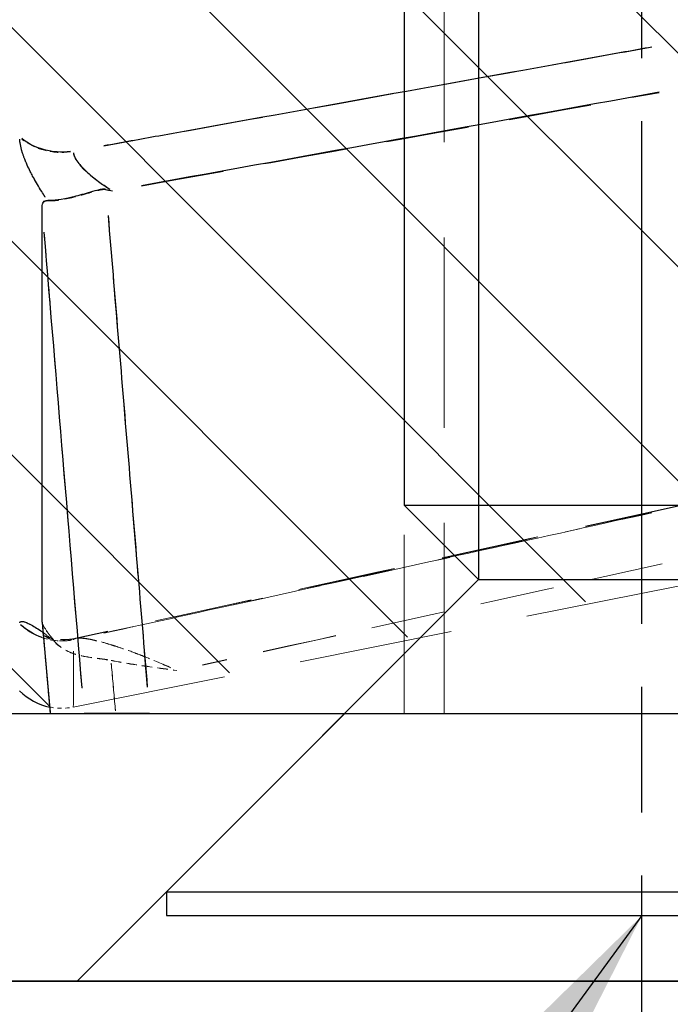
# Model space of a CAD drawing. Extents: x 0 to 6300, y 0 to 4455.
# Drawn here: x 3474 to 3490, y 1152 to 1177 of the extents above; entities that cross this region are included whole.
import ezdxf

# ---------------------------------------------------------------- set-up
doc = ezdxf.new("R2010")
doc.units = 0
doc.header["$LTSCALE"] = 4.5
doc.linetypes.add('CHAIN', pattern=[0.3543, 0.2362, -0.0295, 0.0591, -0.0295])
doc.linetypes.add('HIDDEN', pattern=[9.525, 6.35, -3.175])
for name, color, linetype in [('P001', 131, 'CONTINUOUS'), ('P004', 41, 'CONTINUOUS'), ('P901', 135, 'CONTINUOUS'), ('P_1CENTER', 2, 'CONTINUOUS'), ('P_3TEXT', 60, 'CONTINUOUS'), ('P_7THICK', 7, 'CONTINUOUS')]:
    doc.layers.add(name, color=color, linetype=linetype)
doc.layers.add('P902（隠線）', color=135, linetype='HIDDEN', lineweight=5)
doc.styles.add('BIGFONT', font='simplex.shx', dxfattribs={"bigfont": 'bigfont.shx'})
doc.dimstyles.new('DIMBIGFONT$7', dxfattribs={"dimscale": 15, "dimtxt": 3, "dimasz": 2, "dimexe": 1.5, "dimexo": 3, "dimgap": 0.75, "dimtad": 1, "dimdec": 1, "dimdsep": 46, "dimtxsty": 'BIGFONT', "dimsah": 1, "dimcen": 0, "dimclrt": 230, "dimadec": 1, "dimazin": 2, "dimtfac": 0.6, "dimtdec": 1, "dimtofl": 0, "dimtmove": 0, "dimatfit": 3, "dimfxl": 1, "dimtvp": 1, "dimtolj": 1, "dimarcsym": 0})

# ---------------------------------------------------------------- blocks, each defined once
blk = doc.blocks.new('CSFCSD')
at = {"layer": 'P004'}
for p, q in [((-2.75, 20), (-2.75, 5.65)), ((-4, 18.75), (-4, 6.9)), ((-4, 6.9), (-2.75, 5.65)), ((-4, 6.9), (4, 6.9)), ((-2.75, 5.65), (-8, 0.4)), ((-2.75, 5.65), (2.75, 5.65)), ((-8, 0.4), (-8, 0)), ((-8, 0.4), (8, 0.4)), ((-8, 0), (8, 0))]:
    blk.add_line(p, q, dxfattribs=at)

msp = doc.modelspace()

# ---------------------------------------------------------------- hatches: boundary and pattern name
at = {"layer": 'P901'}
h = msp.add_hatch(dxfattribs=at)
h.set_pattern_fill('ANSI31', color=256, scale=1.2, style=0)
h.set_pattern_definition([(135, (5071.2787, 726.6462), (2.694077, 2.694077), [])])
edge = h.paths.add_edge_path()
edge.add_arc((3483.9632926, 1256.1603391), 1.5, 169.99509203, 170.00000006, ccw=False)
edge.add_ellipse((3483.9633213, 1256.1605059), major_axis=(-1.0606601, 1.0606554), ratio=0.999997672, start_angle=0.64249366, end_angle=34.99999352)
edge.add_arc((3483.9632926, 1256.1603391), 1.5, 158.5296686, 158.55286795, ccw=False)
edge.add_arc((3483.9632926, 1256.1603391), 1.5, 147.06507273, 147.11321457, ccw=False)
edge.add_arc((3483.9632926, 1256.1603391), 1.5, 134.99999851, 135.67272143, ccw=False)
edge.add_line((3482.9026325, 1257.2209993), (3489.4038489, 1263.7222153))
edge.add_arc((3490.464509, 1262.6615551), 1.5, 70.87696032, 134.9999985, ccw=False)
edge.add_line((3490.9559058, 1264.078781), (3510.6901704, 1257.2362909))
edge.add_arc((3510.1987736, 1255.819065), 1.5, 0.00000485, 70.87696032, ccw=False)
edge.add_line((3511.6987736, 1255.8190651), (3511.6987811, 1168.1162807))
edge.add_arc((3510.1987811, 1168.1162806), 1.5, -78.69006689, 0.00000485, ccw=False)
edge.add_line((3510.4929553, 1166.6454096), (3474.9859655, 1159.5440112))
edge.add_arc((3474.6917913, 1161.0148822), 1.5, 225, 281.30993311, ccw=False)
edge.add_line((3473.6311311, 1159.9542221), (3467.250924, 1166.3344292))
edge.add_arc((3468.3115842, 1167.3950894), 1.5, 170, 225, ccw=False)
edge.add_line((3466.8343725, 1167.6555617), (3482.486081, 1256.4208113))

# ---------------------------------------------------------------- linework, layer by layer
at = {"layer": 'P001'}
for p, q in [((3474.3784656, 1161.6451475), (3474.5834112, 1159.3493243)), ((3467.0138001, 1159.3493243), (3558.5138001, 1159.3493243)), ((3474.5688549, 1159.5084232), (3474.5830567, 1159.3493243)), ((3474.5830567, 1159.3493243), (3474.5834112, 1159.3493243)), ((3474.5834112, 1159.3493243), (3474.58366, 1159.3493243)), ((3482.0138001, 1159.3493243), (3475.2638001, 1152.5993243)), ((3467.0138001, 1152.5993243), (3558.5138001, 1152.5993243))]:
    msp.add_line(p, q, dxfattribs=at)
msp.add_arc((3474.8712189, 1160.9776326), 1.5, 225, 258.38491798, dxfattribs=at)
for points, knots in [([(3475.9875654, 1172.560808), (3475.9495713, 1172.5698034), (3475.9112149, 1172.5658407), (3475.8730599, 1172.5599209), (3475.834905, 1172.5540012), (3475.7976762, 1172.5452252), (3475.7607769, 1172.5357841), (3475.6869781, 1172.5169017), (3475.6144821, 1172.4951055), (3475.542583, 1172.4739655), (3475.3987849, 1172.4316855), (3475.2627043, 1172.3928381), (3475.1332546, 1172.361517), (3474.8743554, 1172.2988749), (3474.6564526, 1172.2695435), (3474.5187805, 1172.2797166)], [0.00000005169, 0.00000005169, 0.00000005169, 0.00000005169, 0.0625, 0.0625, 0.0625, 0.125, 0.125, 0.125, 0.25, 0.25, 0.25, 0.5, 0.5, 0.5, 1, 1, 1, 1]), ([(3474.3782127, 1172.1162581), (3474.3782121, 1172.1675266), (3474.3878324, 1172.2104777), (3474.4334765, 1172.2689137), (3474.4690333, 1172.283395), (3474.5187808, 1172.2797169)], [0.000000033383, 0.000000033383, 0.000000033383, 0.000000033383, 0.02215757497, 0.02215757497, 0.044446287547, 0.044446287547, 0.044446287547, 0.044446287547]), ([(3474.3782102, 1161.6508604), (3474.3782188, 1162.1762847), (3474.3782214, 1162.7907653), (3474.3782141, 1164.1944602), (3474.378207, 1164.9838647), (3474.3782066, 1166.7333747), (3474.3782414, 1167.6937435), (3474.3782597, 1169.7817604), (3474.3782275, 1170.9089208), (3474.3782127, 1172.1162581)], [-2.086469194, -2.086469194, -2.086469194, -2.086469194, -1.5649956137, -1.5649956137, -1.0433442495, -1.0433442495, -0.521801655, -0.521801655, -0.0000073273, -0.0000073273, -0.0000073273, -0.0000073273]), ([(3474.3784656, 1161.6451475), (3474.3784411, 1161.6454224), (3474.3784182, 1161.6456957), (3474.3782647, 1161.647666), (3474.3781983, 1161.6493011), (3474.3781983, 1161.650872)], [-0.0018137999865, -0.0018137999865, -0.0018137999865, -0.0018137999865, -0.0015640268416, -0.0015640268416, -0.000002415121, -0.000002415121, -0.000002415121, -0.000002415121]), ([(3474.5836629, 1159.3493243), (3474.6681884, 1159.3493243), (3474.7801585, 1159.3493243), (3475.0626382, 1159.3493243), (3475.2345507, 1159.3493243), (3475.4406844, 1159.3493243)], [0.000001, 0.000001, 0.000001, 0.000001, 0.9307308852, 0.9307308852, 1.8626117294, 1.8626117294, 1.8626117294, 1.8626117294]), ([(3477.0871008, 1159.3493243), (3476.9835631, 1159.3493243), (3476.8791974, 1159.3493243), (3476.6652042, 1159.3493243), (3476.5563684, 1159.3493243), (3476.2698483, 1159.3493243), (3476.1021111, 1159.3493243), (3475.8120516, 1159.3493243), (3475.6925666, 1159.3493243), (3475.5541271, 1159.3493243), (3475.5144771, 1159.3493243), (3475.4607186, 1159.3493243), (3475.4453068, 1159.3493243), (3475.4406844, 1159.3493243)], [-0.16272425305, -0.16272425305, -0.16272425305, -0.16272425305, -0.14190643903, -0.14190643903, -0.11968974297, -0.11968974297, -0.08139242174, -0.08139242174, -0.04309284801, -0.04309284801, -0.020845474, -0.020845474, 0, 0, 0, 0]), ([(3477.0871008, 1159.3493243), (3479.32864, 1159.3493243), (3481.5701793, 1159.3493243), (3486.0532587, 1159.3493243), (3488.2947987, 1159.3493243), (3490.536339, 1159.3493243)], [0.000001, 0.000001, 0.000001, 0.000001, 0.45069600895, 0.45069600895, 0.9013910179, 0.9013910179, 0.9013910179, 0.9013910179])]:
    msp.add_open_spline(points, degree=3, knots=knots, dxfattribs=at)
msp.add_open_spline([(3475.9875655, 1172.560808), (3476.0437568, 1172.5475042), (3476.1000536, 1172.534613), (3476.1563967, 1172.5219742)], degree=3, dxfattribs=at)
at = {"layer": 'P901'}
msp.add_line((3474.3884822, 1161.5357907), (3474.5733902, 1159.4644016), dxfattribs=at)
at = {"layer": 'P901', "extrusion": (0, 0, -1)}
for centre, major_axis, ratio, start_param, end_param in [((3474.8710642, 1174.8125299), (1.5, 0.000005), 0.8751985545, 1.4224707127, 2.3070518844), ((3651.4228238, -482.5107443), (242.4361679, -2614.7513309), 0.0115818752, 2.251064614, 2.256725322), ((3474.8712889, 1162.6544253), (-1.5, -0.0000075), 0.9848923002, 5.0459844268, 5.4740062523)]:
    msp.add_ellipse(centre, major_axis=major_axis, ratio=ratio, start_param=start_param, end_param=end_param, dxfattribs=at)
at = {"layer": 'P901'}
for points, knots in [([(3475.9339655, 1173.6637416), (3476.3958932, 1173.7469752), (3476.8578211, 1173.8302074), (3477.3197493, 1173.9134383), (3481.2418099, 1174.6201209), (3485.1638868, 1175.3267064), (3489.0859813, 1176.0331882), (3489.3136889, 1176.0742048), (3489.5413966, 1176.1152212), (3489.7691043, 1176.1562372)], [0.0010577847899, 0.0010577847899, 0.0010577847899, 0.0010577847899, 0.002, 0.002, 0.002, 0.0100000000051, 0.0100000000051, 0.0100000000051, 0.0104644612914, 0.0104644612914, 0.0104644612914, 0.0104644612914]), ([(3474.4564491, 1172.3715944), (3474.4257602, 1172.4175181), (3474.3958046, 1172.4633953), (3474.3666662, 1172.5091167), (3474.2938201, 1172.6234201), (3474.2261292, 1172.7367558), (3474.1650846, 1172.8473678), (3474.156092, 1172.8636622), (3474.1472389, 1172.879903), (3474.138535, 1172.8960766), (3474.1176963, 1172.9347992), (3474.0977135, 1172.9731369), (3474.0786268, 1173.0110437), (3474.051568, 1173.0647834), (3474.0263269, 1173.1176332), (3474.0030974, 1173.1693636), (3473.9721248, 1173.2383375), (3473.9443384, 1173.3060351), (3473.9202616, 1173.3714575), (3473.9116664, 1173.3948127), (3473.9035328, 1173.4178982), (3473.8958991, 1173.4406358), (3473.8821493, 1173.4815908), (3473.8700243, 1173.5214157), (3473.8595911, 1173.5599404), (3473.8433655, 1173.6198536), (3473.8310695, 1173.6768949), (3473.8228297, 1173.7309746), (3473.8178858, 1173.7634224), (3473.8144022, 1173.7948039), (3473.8124063, 1173.8250999)], [0.05, 0.05, 0.05, 0.05, 0.125, 0.125, 0.125, 0.3125, 0.3125, 0.3125, 0.34012089025, 0.34012089025, 0.34012089025, 0.40625, 0.40625, 0.40625, 0.5, 0.5, 0.5, 0.625, 0.625, 0.625, 0.66962383822, 0.66962383822, 0.66962383822, 0.75, 0.75, 0.75, 0.875, 0.875, 0.875, 0.95, 0.95, 0.95, 0.95]), ([(3475.1684546, 1173.4810034), (3475.1778577, 1173.4203517), (3475.2079998, 1173.3532893), (3475.3138665, 1173.1943942), (3475.3943703, 1173.1061391), (3475.5829204, 1172.9300643), (3475.6905248, 1172.8432087), (3475.892847, 1172.6945318), (3475.9865229, 1172.6305769), (3476.0832707, 1172.5683382)], [0.04999999419, 0.04999999419, 0.04999999419, 0.04999999419, 0.25, 0.25, 0.5, 0.5, 0.75, 0.75, 0.94999988964, 0.94999988964, 0.94999988964, 0.94999988964]), ([(3476.0425087, 1171.9002177), (3476.2082722, 1169.9071153), (3476.3740925, 1167.9140182), (3476.7039529, 1163.9505772), (3476.8679917, 1161.9802332), (3477.0320853, 1160.0098942)], [0.0003980921968, 0.0003980921968, 0.0003980921968, 0.0003980921968, 0.0044165319216, 0.0044165319216, 0.0083891179832, 0.0083891179832, 0.0083891179832, 0.0083891179832]), ([(3473.8123388, 1161.6273319), (3473.8146802, 1161.6382712), (3473.819421, 1161.6468177), (3473.8264669, 1161.6530659), (3473.8369184, 1161.6623341), (3473.8524419, 1161.6665453), (3473.8727383, 1161.6659952), (3473.8747416, 1161.6659409), (3473.8767933, 1161.6658386), (3473.8788928, 1161.6656886), (3473.8874288, 1161.6650788), (3473.8967569, 1161.6636823), (3473.9068264, 1161.6615305), (3473.9230906, 1161.6580548), (3473.9413396, 1161.652601), (3473.9613468, 1161.6452473), (3473.9876401, 1161.635583), (3474.016973, 1161.6226333), (3474.0490129, 1161.6066797), (3474.0563432, 1161.6030297), (3474.0638241, 1161.5992176), (3474.071454, 1161.5952452), (3474.1496079, 1161.5545562), (3474.2434041, 1161.4970517), (3474.348756, 1161.4258246)], [0.04073109293, 0.04073109293, 0.04073109293, 0.04073109293, 0.125, 0.125, 0.125, 0.25, 0.25, 0.25, 0.26233811069, 0.26233811069, 0.26233811069, 0.3125, 0.3125, 0.3125, 0.39352174216, 0.39352174216, 0.39352174216, 0.5, 0.5, 0.5, 0.52436087452, 0.52436087452, 0.52436087452, 0.7738907656, 0.7738907656, 0.7738907656, 0.7738907656])]:
    msp.add_open_spline(points, degree=3, knots=knots, dxfattribs=at)
msp.add_open_spline([(3489.9522256, 1175.0083064), (3485.5956261, 1174.2232716), (3481.2390482, 1173.4381176), (3476.8824899, 1172.6528529)], degree=3, dxfattribs=at)
at = {"layer": 'P902（隠線）', "ltscale": 0.167979}
msp.add_line((3484.5285501, 1207.3493243), (3484.5285501, 1159.3493243), dxfattribs=at)
at = {"layer": 'P902（隠線）', "ltscale": 0.15748}
msp.add_line((3483.5138001, 1159.3493243), (3483.5138001, 1204.3493243), dxfattribs=at)
at = {"layer": 'P902（隠線）', "ltscale": 0.136181}
msp.add_line((3475.1653931, 1159.5067615), (3503.7840206, 1165.2304871), dxfattribs=at)
at = {"layer": 'P902（隠線）', "ltscale": 0.011757}
msp.add_line((3474.3784697, 1161.6412626), (3474.5688549, 1159.5084232), dxfattribs=at)
at = {"layer": 'P902（隠線）', "ltscale": 0.011396}
msp.add_line((3474.5730552, 1159.4642071), (3474.3884636, 1161.5320935), dxfattribs=at)
at = {"layer": 'P902（隠線）', "ltscale": 0.006565}
msp.add_line((3476.1231938, 1160.6149447), (3476.2302286, 1159.4159359), dxfattribs=at)
at = {"layer": 'P902（隠線）', "ltscale": 0.006583}
msp.add_line((3476.2305682, 1159.4161119), (3476.1232483, 1160.6182897), dxfattribs=at)
at = {"layer": 'P902（隠線）'}
msp.add_line((3474.58366, 1159.3493243), (3474.5836629, 1159.3493243), dxfattribs=at)
at = {"layer": 'P902（隠線）', "ltscale": 0.003208}
msp.add_arc((3474.8712189, 1160.9776326), 1.5, 258.38491798, 281.30993247, dxfattribs=at)
at = {"layer": 'P902（隠線）', "ltscale": 0.007212, "extrusion": (0, 0, -1)}
for centre, major_axis, ratio, start_param, end_param in [((3474.87107, 1174.8023147), (1.5, 0.0000123), 0.8752893526, 1.4224945368, 2.3070572279), ((3474.8712968, 1162.6511721), (-1.5, 0.0000098), 0.9849219303, 4.5640702888, 5.448631608)]:
    msp.add_ellipse(centre, major_axis=major_axis, ratio=ratio, start_param=start_param, end_param=end_param, dxfattribs=at)
at = {"layer": 'P902（隠線）', "ltscale": 0.065602, "extrusion": (0, 0, -1)}
msp.add_ellipse((1865.8553309, 8564.2981231), major_axis=(509.2876923, -7560.7860387), ratio=0.996273411, start_param=6.1338713557, end_param=6.1354445706, dxfattribs=at)
at = {"layer": 'P902（隠線）', "ltscale": 0.0656, "extrusion": (0, 0, -1)}
msp.add_ellipse((1864.7079221, 8568.7636507), major_axis=(509.232186, -7565.4052488), ratio=0.996273361, start_param=6.1338011725, end_param=6.1353733893, dxfattribs=at)
at = {"layer": 'P902（隠線）', "ltscale": 0.003674, "extrusion": (0, 0, -1)}
msp.add_ellipse((3474.8712889, 1162.6544253), major_axis=(-1.5, -0.0000075), ratio=0.9848923002, start_param=4.5403001965, end_param=4.9968420028, dxfattribs=at)
at = {"layer": 'P902（隠線）', "ltscale": 0.123205, "extrusion": (0, 0, -1)}
msp.add_ellipse((3475.5964881, 12702.4838891), major_axis=(-0.431095, -11542.9771275), ratio=0.00001, start_param=6.2675624378, end_param=6.2830045636, dxfattribs=at)
at = {"layer": 'P902（隠線）', "ltscale": 0.077662}
msp.add_open_spline([(3489.7691074, 1176.1456401), (3489.0447895, 1176.0151775), (3488.3204721, 1175.8847123), (3487.5961552, 1175.7542446), (3483.7087397, 1175.0540234), (3479.8213362, 1174.3537294), (3475.9339437, 1173.6533685)], degree=3, knots=[0.0005225925435, 0.0005225925435, 0.0005225925435, 0.0005225925435, 0.002, 0.002, 0.002, 0.0099292583268, 0.0099292583268, 0.0099292583268, 0.0099292583268], dxfattribs=at)
at = {"layer": 'P902（隠線）', "ltscale": 0.073358}
msp.add_open_spline([(3476.8828871, 1172.6424008), (3481.239326, 1173.4275356), (3485.5957785, 1174.2125947), (3489.952246, 1174.9975709)], degree=3, dxfattribs=at)
at = {"layer": 'P902（隠線）', "ltscale": 0.011623}
msp.add_open_spline([(3473.8124103, 1173.8148386), (3473.8144043, 1173.7845689), (3473.8178844, 1173.7532147), (3473.8228233, 1173.7207951), (3473.8310547, 1173.6667625), (3473.8433382, 1173.6097708), (3473.859547, 1173.5499098), (3473.8699688, 1173.5114211), (3473.8820804, 1173.4716339), (3473.8958146, 1173.4307167), (3473.903441, 1173.407996), (3473.9115668, 1173.3849274), (3473.9201536, 1173.3615896), (3473.944204, 1173.2962233), (3473.9719601, 1173.2285822), (3474.002923, 1173.1596527), (3474.0426499, 1173.0712129), (3474.087698, 1172.9804046), (3474.1381516, 1172.886628), (3474.1897633, 1172.7906991), (3474.2470357, 1172.6916564), (3474.3083106, 1172.5920303), (3474.3552044, 1172.5157863), (3474.4044401, 1172.4392049), (3474.4560285, 1172.3620926)], degree=3, knots=[0.04999999266, 0.04999999266, 0.04999999266, 0.04999999266, 0.125, 0.125, 0.125, 0.25, 0.25, 0.25, 0.33037119351, 0.33037119351, 0.33037119351, 0.375, 0.375, 0.375, 0.5, 0.5, 0.5, 0.660380963, 0.660380963, 0.660380963, 0.82444296061, 0.82444296061, 0.82444296061, 0.9499998606, 0.9499998606, 0.9499998606, 0.9499998606], dxfattribs=at)
at = {"layer": 'P902（隠線）', "ltscale": 0.008563}
msp.add_open_spline([(3476.0835764, 1172.557976), (3475.9747271, 1172.6280003), (3475.8690481, 1172.7006501), (3475.7695108, 1172.7751402), (3475.710021, 1172.8196602), (3475.6527939, 1172.8648132), (3475.5979752, 1172.9110373), (3475.5604862, 1172.9426487), (3475.5241182, 1172.9747694), (3475.4895177, 1173.0070471), (3475.4755596, 1173.0200682), (3475.4619078, 1173.0330915), (3475.4486029, 1173.0460977), (3475.4042426, 1173.0894621), (3475.3637125, 1173.1326335), (3475.3273946, 1173.1762), (3475.3009675, 1173.2079017), (3475.2767672, 1173.2398264), (3475.2555998, 1173.2715019), (3475.2491528, 1173.2811493), (3475.2429964, 1173.290756), (3475.2371604, 1173.3002963), (3475.2002821, 1173.3605822), (3475.1765997, 1173.4180887), (3475.1684463, 1173.4705935)], degree=3, knots=[0.05000000017, 0.05000000017, 0.05000000017, 0.05000000017, 0.27428358823, 0.27428358823, 0.27428358823, 0.40832958197, 0.40832958197, 0.40832958197, 0.5, 0.5, 0.5, 0.53698068296, 0.53698068296, 0.53698068296, 0.66028004906, 0.66028004906, 0.66028004906, 0.75, 0.75, 0.75, 0.77732590954, 0.77732590954, 0.77732590954, 0.95000000001, 0.95000000001, 0.95000000001, 0.95000000001], dxfattribs=at)
at = {"layer": 'P902（隠線）', "ltscale": 0.01}
msp.add_open_spline([(3474.5187795, 1172.2697041), (3474.6564665, 1172.2594787), (3474.8730158, 1172.2885221), (3475.1318083, 1172.3509987), (3475.2612071, 1172.3822376), (3475.3992948, 1172.4216081), (3475.541963, 1172.4635245), (3475.6132971, 1172.4844827), (3475.6864601, 1172.5064718), (3475.7605803, 1172.5254244), (3475.7976404, 1172.5349007), (3475.8352077, 1172.5437226), (3475.873127, 1172.549592), (3475.9110463, 1172.5554614), (3475.9500963, 1172.5593254), (3475.9876053, 1172.5504497)], degree=3, knots=[0.00001009684, 0.00001009684, 0.00001009684, 0.00001009684, 0.5, 0.5, 0.5, 0.75, 0.75, 0.75, 0.875, 0.875, 0.875, 0.9375, 0.9375, 0.9375, 1, 1, 1, 1], dxfattribs=at)
at = {"layer": 'P902（隠線）', "ltscale": 0.000863756}
msp.add_open_spline([(3475.9876087, 1172.5504422), (3476.0439245, 1172.5371204), (3476.1003394, 1172.5242055), (3476.1568141, 1172.5115442)], degree=3, dxfattribs=at)
at = {"layer": 'P902（隠線）', "ltscale": 0.003553}
msp.add_open_spline([(3474.5187795, 1172.2697041), (3474.4690319, 1172.2734012), (3474.4334734, 1172.2589421), (3474.3878301, 1172.2005518), (3474.3782095, 1172.1576279), (3474.3782097, 1172.106385)], degree=3, knots=[-0.044443401148, -0.044443401148, -0.044443401148, -0.044443401148, -0.02215471527, -0.02215471527, -0.000000016338, -0.000000016338, -0.000000016338, -0.000000016338], dxfattribs=at)
at = {"layer": 'P902（隠線）', "ltscale": 0.065908}
msp.add_open_spline([(3477.0313193, 1160.0093768), (3476.8562518, 1162.1114513), (3476.6812465, 1164.2135316), (3476.5063038, 1166.3156176), (3476.3516538, 1168.1738694), (3476.1970527, 1170.0321256), (3476.0425008, 1171.8903864)], degree=3, knots=[0.0004435981773, 0.0004435981773, 0.0004435981773, 0.0004435981773, 0.0046817891496, 0.0046817891496, 0.0046817891496, 0.008428365369, 0.008428365369, 0.008428365369, 0.008428365369], dxfattribs=at)
at = {"layer": 'P902（隠線）', "ltscale": 0.063688}
msp.add_open_spline([(3474.4312564, 1171.4685287), (3474.4960714, 1170.6891953), (3474.5608951, 1169.9098627), (3474.6257273, 1169.1305309), (3474.8792724, 1166.0827333), (3475.1329498, 1163.0349477), (3475.3867582, 1159.987174)], degree=3, knots=[0.0004287058409, 0.0004287058409, 0.0004287058409, 0.0004287058409, 0.0020000000002, 0.0020000000002, 0.0020000000002, 0.0081449903458, 0.0081449903458, 0.0081449903458, 0.0081449903458], dxfattribs=at)
at = {"layer": 'P902（隠線）', "ltscale": 0.086411}
msp.add_open_spline([(3490.5058169, 1164.5935572), (3485.4149195, 1163.4700092), (3480.3228165, 1162.3519386), (3475.2296196, 1161.238913)], degree=3, dxfattribs=at)
at = {"layer": 'P902（隠線）', "ltscale": 0.08641}
msp.add_open_spline([(3490.5057846, 1164.5972588), (3485.4149471, 1163.4736062), (3480.322905, 1162.3554263), (3475.2297691, 1161.24229)], degree=3, dxfattribs=at)
at = {"layer": 'P902（隠線）', "ltscale": 0.078219}
for points, knots in [([(3489.7665828, 1164.4072365), (3488.2263175, 1164.0679389), (3486.6859467, 1163.7291304), (3485.1454733, 1163.390799), (3483.348851, 1162.9962101), (3481.5520891, 1162.6022701), (3479.7551921, 1162.2089608), (3478.4815881, 1161.9301912), (3477.2079161, 1161.6517384), (3475.9341777, 1161.3735962)], [0.0005263357329, 0.0005263357329, 0.0005263357329, 0.0005263357329, 0.0036918264114, 0.0036918264114, 0.0036918264114, 0.0073836730224, 0.0073836730224, 0.0073836730224, 0.0100003789256, 0.0100003789256, 0.0100003789256, 0.0100003789256]), ([(3475.9341817, 1161.3702802), (3477.2096266, 1161.6487645), (3478.485005, 1161.9275604), (3479.7603153, 1162.2066741), (3481.5563582, 1162.5997551), (3483.3522663, 1162.9934666), (3485.1480348, 1163.3878267), (3486.6876543, 1163.7259353), (3488.2271714, 1164.0645207), (3489.766583, 1164.4035951)], [0.0010654785169, 0.0010654785169, 0.0010654785169, 0.0010654785169, 0.0036856775223, 0.0036856775223, 0.0036856775223, 0.0073757521284, 0.0073757521284, 0.0073757521284, 0.010539473355, 0.010539473355, 0.010539473355, 0.010539473355])]:
    msp.add_open_spline(points, degree=3, knots=knots, dxfattribs=at)
at = {"layer": 'P902（隠線）', "ltscale": 0.013314}
msp.add_open_spline([(3474.5881143, 1161.2516472), (3474.5087043, 1161.3107012), (3474.4336066, 1161.3644168), (3474.363447, 1161.4122319), (3474.252094, 1161.4881214), (3474.1531866, 1161.5491442), (3474.071407, 1161.5917563), (3474.0637852, 1161.5957276), (3474.0563122, 1161.5995391), (3474.0489894, 1161.6031889), (3474.016973, 1161.6191461), (3473.9876297, 1161.6320848), (3473.9613581, 1161.6417586), (3473.9567672, 1161.6434491), (3473.9522694, 1161.6450405), (3473.9478677, 1161.6465324), (3473.9330724, 1161.6515469), (3473.9193591, 1161.6554262), (3473.9068193, 1161.6581104), (3473.8967526, 1161.6602653), (3473.8874243, 1161.6616681), (3473.8788878, 1161.6622846), (3473.8767906, 1161.6624361), (3473.8747412, 1161.66254), (3473.87274, 1161.662596), (3473.8524458, 1161.663164), (3473.836924, 1161.6589713), (3473.8264735, 1161.6497222), (3473.8202032, 1161.6441727), (3473.8157586, 1161.6368029), (3473.8132062, 1161.6275463)], degree=3, knots=[0.05000235912, 0.05000235912, 0.05000235912, 0.05000235912, 0.21453171397, 0.21453171397, 0.21453171397, 0.47566297124, 0.47566297124, 0.47566297124, 0.5, 0.5, 0.5, 0.60640580253, 0.60640580253, 0.60640580253, 0.625, 0.625, 0.625, 0.6875, 0.6875, 0.6875, 0.73767385095, 0.73767385095, 0.73767385095, 0.75, 0.75, 0.75, 0.875, 0.875, 0.875, 0.95000012416, 0.95000012416, 0.95000012416, 0.95000012416], dxfattribs=at)
at = {"layer": 'P902（隠線）', "ltscale": 0.005341}
msp.add_open_spline([(3474.378203, 1161.646978), (3474.3782029, 1161.6454092), (3474.3782692, 1161.6437765), (3474.3785646, 1161.639985), (3474.3788284, 1161.6377935), (3474.3800198, 1161.630296), (3474.3813642, 1161.6245963), (3474.3937436, 1161.5832216), (3474.4204055, 1161.5333205), (3474.5098006, 1161.3943162), (3474.5804584, 1161.2989047), (3474.661689, 1161.1963455)], degree=3, knots=[0.000001920184, 0.000001920184, 0.000001920184, 0.000001920184, 0.00156264311, 0.00156264311, 0.003490480914, 0.003490480914, 0.007883799667, 0.007883799667, 0.032944181779, 0.032944181779, 0.065792417414, 0.065792417414, 0.065792417414, 0.065792417414], dxfattribs=at)
at = {"layer": 'P902（隠線）'}
for points in [[(3474.3782089, 1161.6469722), (3474.3782089, 1161.6482677), (3474.3782089, 1161.6495638), (3474.3782089, 1161.6508604)], [(3475.2293439, 1161.2389378), (3475.229437, 1161.2389581), (3475.2295302, 1161.2389783), (3475.2296235, 1161.2389985)], [(3475.2297795, 1161.2423425), (3475.2296835, 1161.2423216), (3475.2295876, 1161.2423007), (3475.2294918, 1161.2422797)]]:
    msp.add_open_spline(points, degree=3, dxfattribs=at)
at = {"layer": 'P902（隠線）', "ltscale": 0.005192}
msp.add_open_spline([(3474.6617635, 1161.1999894), (3474.5807496, 1161.3022914), (3474.5102473, 1161.3974909), (3474.4206311, 1161.5367273), (3474.393801, 1161.5868959), (3474.3813665, 1161.6284467), (3474.380019, 1161.6341587), (3474.3788721, 1161.6413755), (3474.3786307, 1161.643298), (3474.3784656, 1161.6451475)], degree=3, knots=[-0.065807437978, -0.065807437978, -0.065807437978, -0.065807437978, -0.033047051764, -0.033047051764, -0.007893097579, -0.007893097579, -0.003494172293, -0.003494172293, -0.001813799987, -0.001813799987, -0.001813799987, -0.001813799987], dxfattribs=at)
at = {"layer": 'P902（隠線）', "ltscale": 0.002397}
msp.add_open_spline([(3474.4134516, 1161.3813761), (3474.4869065, 1161.3301417), (3474.5652895, 1161.2729735), (3474.6479473, 1161.2104578)], degree=3, dxfattribs=at)
at = {"layer": 'P902（隠線）', "ltscale": 0.013565}
msp.add_open_spline([(3475.2293679, 1161.2389253), (3475.0843546, 1161.2072593), (3474.9336105, 1161.199781), (3474.7476465, 1161.2172399), (3474.6966227, 1161.2254044), (3474.6186551, 1161.2421162), (3474.5887112, 1161.2499512), (3474.5187712, 1161.2707587), (3474.4851961, 1161.2837631), (3474.4448726, 1161.3008289), (3474.4356514, 1161.3056338), (3474.4343066, 1161.3063269), (3474.4342567, 1161.3063529), (3474.4342567, 1161.3063529), (3474.4391617, 1161.3037588), (3474.4631656, 1161.2898904), (3474.4909648, 1161.2729242), (3474.5750782, 1161.2177405), (3474.6394693, 1161.1729463), (3474.7490201, 1161.0924692), (3474.7884987, 1161.0628443), (3474.8297421, 1161.0312783)], degree=3, knots=[0, 0, 0, 0, 0.03119304429, 0.03119304429, 0.04383653576, 0.04383653576, 0.05296479047, 0.05296479047, 0.06834255078, 0.06834255078, 0.08260765007, 0.08260765007, 0.08376783055, 0.08376783055, 0.09530192779, 0.09530192779, 0.11704828991, 0.11704828991, 0.14862123576, 0.14862123576, 0.16483252131, 0.16483252131, 0.16483252131, 0.16483252131], dxfattribs=at)
at = {"layer": 'P902（隠線）', "ltscale": 0.013561}
msp.add_open_spline([(3475.2294663, 1161.242291), (3475.0844783, 1161.2106272), (3474.9337637, 1161.2031475), (3474.7478812, 1161.2205887), (3474.6968915, 1161.2287438), (3474.6189731, 1161.2454369), (3474.5890465, 1161.2532639), (3474.519132, 1161.2740548), (3474.485571, 1161.2870504), (3474.4452875, 1161.3040945), (3474.4360893, 1161.3088876), (3474.4347721, 1161.3095662), (3474.4347241, 1161.3095912), (3474.4347241, 1161.3095912), (3474.4403393, 1161.3066179), (3474.4665097, 1161.2914123), (3474.4952944, 1161.2737413), (3474.5822003, 1161.2164816), (3474.6486694, 1161.1700354), (3474.7571113, 1161.090043), (3474.7928353, 1161.0631876), (3474.8299985, 1161.0347521)], degree=3, knots=[0, 0, 0, 0, 0.03119094081, 0.03119094081, 0.04383082319, 0.04383082319, 0.05295848167, 0.05295848167, 0.06834122643, 0.06834122643, 0.08261129316, 0.08261129316, 0.08374922229, 0.08374922229, 0.09609534086, 0.09609534086, 0.11803446175, 0.11803446175, 0.15017117604, 0.15017117604, 0.16477996554, 0.16477996554, 0.16477996554, 0.16477996554], dxfattribs=at)
at = {"layer": 'P902（隠線）', "ltscale": 0.009562}
for points, knots in [([(3474.6616888, 1161.1963449), (3474.7301083, 1161.1099649), (3474.8120887, 1161.0370892), (3475.0157229, 1160.9095688), (3475.1373962, 1160.8597961), (3475.4439414, 1160.7755705), (3475.6207208, 1160.7527596), (3475.9034745, 1160.7164994), (3476.0113197, 1160.702775), (3476.1172493, 1160.6815615)], [0.00000140328, 0.00000140328, 0.00000140328, 0.00000140328, 0.02776992554, 0.02776992554, 0.05852787051, 0.05852787051, 0.09724526081, 0.09724526081, 0.1212517299, 0.1212517299, 0.1212517299, 0.1212517299]), ([(3474.6617634, 1161.1999887), (3474.7301822, 1161.1135958), (3474.8121604, 1161.0407068), (3475.0157892, 1160.913158), (3475.1374593, 1160.8633711), (3475.4439866, 1160.779119), (3475.6207531, 1160.7562944), (3475.9035034, 1160.7200198), (3476.0113521, 1160.7062915), (3476.117286, 1160.6850772)], [-0.10994185277, -0.10994185277, -0.10994185277, -0.10994185277, -0.0847630799, -0.0847630799, -0.05687343593, -0.05687343593, -0.02176888996, -0.02176888996, -0.000001, -0.000001, -0.000001, -0.000001])]:
    msp.add_open_spline(points, degree=3, knots=knots, dxfattribs=at)
at = {"layer": 'P902（隠線）', "ltscale": 0.001252}
msp.add_open_spline([(3475.2248831, 1161.2412179), (3475.197639, 1161.2346217), (3475.1777749, 1161.2239533), (3475.1672253, 1161.2084266)], degree=3, dxfattribs=at)
at = {"layer": 'P902（隠線）', "ltscale": 0.001251}
msp.add_open_spline([(3475.1672384, 1161.2051438), (3475.177832, 1161.2207505), (3475.1975665, 1161.2313425), (3475.2247454, 1161.2378848)], degree=3, dxfattribs=at)
at = {"layer": 'P902（隠線）', "ltscale": 0.016362}
msp.add_open_spline([(3475.2959787, 1161.2461106), (3475.2973862, 1161.246151), (3475.2988023, 1161.2461864), (3475.3002269, 1161.2462168), (3475.3184896, 1161.2466074), (3475.3380741, 1161.2461861), (3475.358694, 1161.2450377), (3475.3943335, 1161.2430527), (3475.4330603, 1161.2389033), (3475.4743409, 1161.2329873), (3475.499112, 1161.2294373), (3475.5248064, 1161.2252485), (3475.5512767, 1161.2204915), (3475.6181454, 1161.2084746), (3475.6902131, 1161.1928254), (3475.7654486, 1161.1744292), (3475.8762636, 1161.1473333), (3475.9939397, 1161.1143026), (3476.1162128, 1161.076789), (3476.1495455, 1161.0665624), (3476.1832281, 1161.0559978), (3476.2172277, 1161.045113), (3476.3127301, 1161.0145384), (3476.4102981, 1160.9815976), (3476.5093792, 1160.9466245), (3476.6467004, 1160.8981537), (3476.7869296, 1160.8457908), (3476.9294037, 1160.7899722), (3476.9461211, 1160.7834227), (3476.9628699, 1160.776825), (3476.9796518, 1160.7701784), (3477.1940608, 1160.68526), (3477.4108634, 1160.5936255), (3477.6301193, 1160.4948526)], degree=3, knots=[0.12241045734, 0.12241045734, 0.12241045734, 0.12241045734, 0.125, 0.125, 0.125, 0.1581955279, 0.1581955279, 0.1581955279, 0.21557091599, 0.21557091599, 0.21557091599, 0.25, 0.25, 0.25, 0.33697362952, 0.33697362952, 0.33697362952, 0.46507770302, 0.46507770302, 0.46507770302, 0.5, 0.5, 0.5, 0.59809426627, 0.59809426627, 0.59809426627, 0.73404768867, 0.73404768867, 0.73404768867, 0.75, 0.75, 0.75, 0.9538110767, 0.9538110767, 0.9538110767, 0.9538110767], dxfattribs=at)
at = {"layer": 'P902（隠線）', "ltscale": 0.01636}
msp.add_open_spline([(3477.6305159, 1160.498347), (3477.4111362, 1160.5971645), (3477.1934737, 1160.6891605), (3476.9789135, 1160.7741085), (3476.9624786, 1160.7806153), (3476.946079, 1160.7870738), (3476.9297129, 1160.7934849), (3476.7870352, 1160.8493754), (3476.6468646, 1160.9017013), (3476.509627, 1160.9501313), (3476.410497, 1160.9851135), (3476.3128956, 1161.0180567), (3476.2173004, 1161.0486493), (3476.1833398, 1161.0595175), (3476.1496956, 1161.0700662), (3476.1164003, 1161.0802775), (3475.9941066, 1161.1177835), (3475.87641, 1161.1508046), (3475.765575, 1161.1778882), (3475.690562, 1161.1962184), (3475.6186974, 1161.2118175), (3475.5519927, 1161.2238088), (3475.5253166, 1161.2286044), (3475.4993948, 1161.2328294), (3475.4744106, 1161.2364046), (3475.4330887, 1161.2423176), (3475.3943264, 1161.2464574), (3475.3587399, 1161.2484297), (3475.3383718, 1161.2495585), (3475.3190448, 1161.2499756), (3475.3010344, 1161.2496081), (3475.2994591, 1161.2495759), (3475.297893, 1161.2495377), (3475.2963365, 1161.2494935)], degree=3, knots=[0.04620392668, 0.04620392668, 0.04620392668, 0.04620392668, 0.25, 0.25, 0.25, 0.26561040049, 0.26561040049, 0.26561040049, 0.40169954641, 0.40169954641, 0.40169954641, 0.5, 0.5, 0.5, 0.53492162594, 0.53492162594, 0.53492162594, 0.66318881516, 0.66318881516, 0.66318881516, 0.75, 0.75, 0.75, 0.78471693258, 0.78471693258, 0.78471693258, 0.84213607561, 0.84213607561, 0.84213607561, 0.875, 0.875, 0.875, 0.87787460684, 0.87787460684, 0.87787460684, 0.87787460684], dxfattribs=at)
at = {"layer": 'P902（隠線）', "ltscale": 0.009235}
msp.add_open_spline([(3476.1172474, 1160.6815561), (3476.3045077, 1160.6440568), (3476.4932532, 1160.6118012), (3476.6820399, 1160.5823231), (3477.0477692, 1160.5252162), (3477.413419, 1160.4782618), (3477.7795654, 1160.4265943)], degree=3, knots=[0, 0, 0, 0, 0.340452995, 0.340452995, 0.340452995, 1, 1, 1, 1], dxfattribs=at)
at = {"layer": 'P902（隠線）', "ltscale": 0.009237}
msp.add_open_spline([(3476.1172861, 1160.6850774), (3476.3046286, 1160.6475631), (3476.4934572, 1160.6152977), (3476.6823269, 1160.5858115), (3477.0480972, 1160.5287077), (3477.4137886, 1160.4817561), (3477.7799755, 1160.4300871)], degree=3, knots=[0.00000002359, 0.00000002359, 0.00000002359, 0.00000002359, 0.34052673368, 0.34052673368, 0.34052673368, 1, 1, 1, 1], dxfattribs=at)
at = {"layer": 'P_1CENTER', "linetype": 'CHAIN', "ltscale": 11.929045}
msp.add_line((3489.5138001, 1142.5845743), (3489.5138001, 1223.0993243), dxfattribs=at)
at = {"layer": 'P_7THICK'}
msp.add_line((3793.640168, 1152.5993243), (3179.488428, 1152.5993243), dxfattribs=at)

# ---------------------------------------------------------------- block references
at = {"layer": 'P004', "xscale": 1.5, "yscale": 1.5, "zscale": 1.5}
msp.add_blockref('CSFCSD', (3489.5138001, 1154.2493243), dxfattribs=at)

# ---------------------------------------------------------------- leaders
at = {"layer": 'P_3TEXT', "annotation_type": 0, "has_hookline": 1, "hookline_direction": 1, "text_width": 233.5714286}
msp.add_leader([(3489.5138001, 1154.2493243), (3400.0974171, 1032.3303211), (3398.0974171, 1032.3303211)], dimstyle='DIMBIGFONT$7', dxfattribs=at)

doc.saveas('drawing.dxf')
